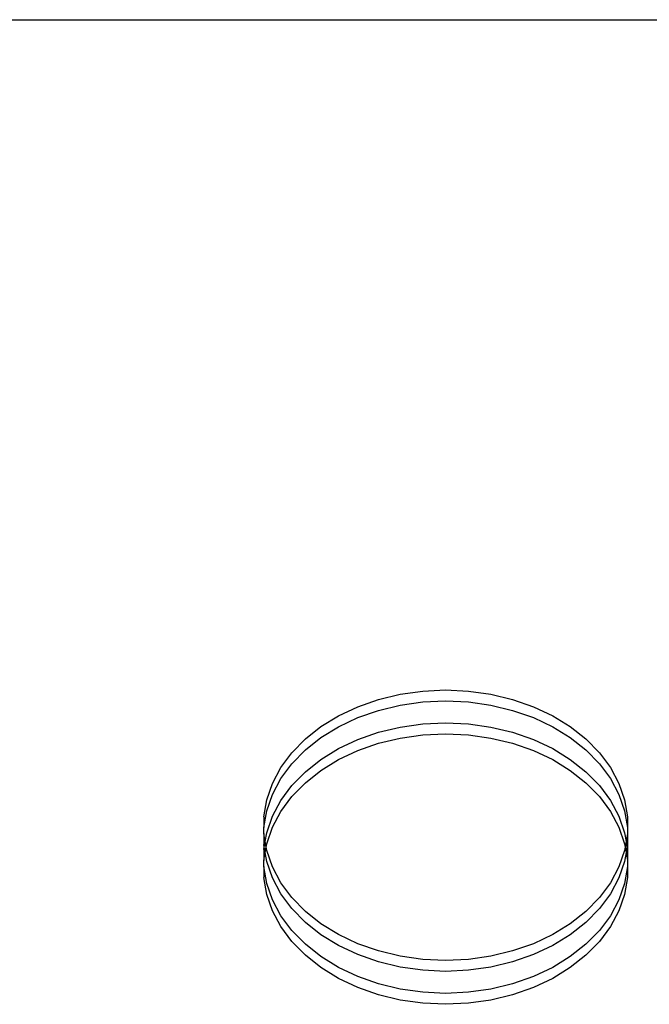
# Model space of a CAD drawing. Extents: x -6164 to 6164, y -6024 to 6024.
# Drawn here: x -2987 to -2872, y 1404 to 1584 of the extents above; entities that cross this region are included whole.
import ezdxf

# ---------------------------------------------------------------- set-up
doc = ezdxf.new("R2010")
doc.units = 0
doc.layers.get('0').update_dxf_attribs({"linetype": 'CONTINUOUS'})

msp = doc.modelspace()

# ---------------------------------------------------------------- linework, layer by layer
for p, q in [((-3009.43, 1583.88), (-2599.24, 1583.88)), ((-2912.94, 1461.05), (-2908.77, 1461.25)), ((-2908.77, 1461.25), (-2904.59, 1461.05)), ((-2924.81, 1458.18), (-2921.02, 1459.51)), ((-2921.02, 1459.51), (-2917.05, 1460.47)), ((-2917.05, 1460.47), (-2912.94, 1461.05)), ((-2904.59, 1461.05), (-2900.48, 1460.47)), ((-2900.48, 1460.47), (-2896.51, 1459.51)), ((-2896.51, 1459.51), (-2892.72, 1458.18)), ((-2928.34, 1456.52), (-2924.81, 1458.18)), ((-2921.02, 1457.5), (-2917.05, 1458.46)), ((-2917.05, 1458.46), (-2912.94, 1459.04)), ((-2912.94, 1459.04), (-2908.77, 1459.24)), ((-2908.77, 1459.24), (-2904.59, 1459.04)), ((-2904.59, 1459.04), (-2900.48, 1458.46)), ((-2900.48, 1458.46), (-2896.51, 1457.5)), ((-2892.72, 1458.18), (-2889.19, 1456.52)), ((-2931.56, 1454.54), (-2928.34, 1456.52)), ((-2928.34, 1454.51), (-2924.81, 1456.18)), ((-2924.81, 1456.18), (-2921.02, 1457.5)), ((-2896.51, 1457.5), (-2892.72, 1456.18)), ((-2892.72, 1456.18), (-2889.19, 1454.51)), ((-2889.19, 1456.52), (-2885.97, 1454.54)), ((-2934.42, 1452.27), (-2931.56, 1454.54)), ((-2931.56, 1452.53), (-2928.34, 1454.51)), ((-2921.02, 1453.49), (-2917.05, 1454.45)), ((-2917.05, 1454.45), (-2912.94, 1455.03)), ((-2912.94, 1455.03), (-2908.77, 1455.22)), ((-2908.77, 1455.22), (-2904.59, 1455.03)), ((-2904.59, 1455.03), (-2900.48, 1454.45)), ((-2900.48, 1454.45), (-2896.51, 1453.49)), ((-2889.19, 1454.51), (-2885.97, 1452.53)), ((-2885.97, 1454.54), (-2883.11, 1452.27)), ((-2936.88, 1449.76), (-2934.42, 1452.27)), ((-2934.42, 1450.27), (-2931.56, 1452.53)), ((-2928.34, 1450.5), (-2924.81, 1452.16)), ((-2924.81, 1452.16), (-2921.02, 1453.49)), ((-2921.02, 1451.48), (-2917.05, 1452.44)), ((-2917.05, 1452.44), (-2912.94, 1453.02)), ((-2912.94, 1453.02), (-2908.77, 1453.22)), ((-2908.77, 1453.22), (-2904.59, 1453.02)), ((-2904.59, 1453.02), (-2900.48, 1452.44)), ((-2900.48, 1452.44), (-2896.51, 1451.48)), ((-2896.51, 1453.49), (-2892.72, 1452.16)), ((-2892.72, 1452.16), (-2889.19, 1450.5)), ((-2885.97, 1452.53), (-2883.11, 1450.27)), ((-2883.11, 1452.27), (-2880.65, 1449.76)), ((-2931.56, 1448.52), (-2928.34, 1450.5)), ((-2924.81, 1450.16), (-2921.02, 1451.48)), ((-2896.51, 1451.48), (-2892.72, 1450.16)), ((-2889.19, 1450.5), (-2885.97, 1448.52)), ((-2938.9, 1447.04), (-2936.88, 1449.76)), ((-2936.88, 1447.75), (-2934.42, 1450.27)), ((-2934.42, 1446.25), (-2931.56, 1448.52)), ((-2928.34, 1448.49), (-2924.81, 1450.16)), ((-2892.72, 1450.16), (-2889.19, 1448.49)), ((-2885.97, 1448.52), (-2883.11, 1446.25)), ((-2883.11, 1450.27), (-2880.65, 1447.75)), ((-2880.65, 1449.76), (-2878.63, 1447.04)), ((-2940.44, 1444.15), (-2938.9, 1447.04)), ((-2938.9, 1445.03), (-2936.88, 1447.75)), ((-2931.56, 1446.51), (-2928.34, 1448.49)), ((-2889.19, 1448.49), (-2885.97, 1446.51)), ((-2880.65, 1447.75), (-2878.63, 1445.03)), ((-2878.63, 1447.04), (-2877.1, 1444.15)), ((-2940.44, 1442.14), (-2938.9, 1445.03)), ((-2936.88, 1443.74), (-2934.42, 1446.25)), ((-2934.42, 1444.24), (-2931.56, 1446.51)), ((-2885.97, 1446.51), (-2883.11, 1444.24)), ((-2883.11, 1446.25), (-2880.65, 1443.74)), ((-2878.63, 1445.03), (-2877.1, 1442.14)), ((-2941.48, 1441.14), (-2940.44, 1444.15)), ((-2938.9, 1441.01), (-2936.88, 1443.74)), ((-2936.88, 1441.73), (-2934.42, 1444.24)), ((-2883.11, 1444.24), (-2880.65, 1441.73)), ((-2880.65, 1443.74), (-2878.63, 1441.01)), ((-2877.1, 1444.15), (-2876.06, 1441.14)), ((-2941.48, 1439.13), (-2940.44, 1442.14)), ((-2938.9, 1439.01), (-2936.88, 1441.73)), ((-2880.65, 1441.73), (-2878.63, 1439.01)), ((-2877.1, 1442.14), (-2876.06, 1439.13)), ((-2942, 1438.05), (-2941.48, 1441.14)), ((-2940.44, 1438.12), (-2938.9, 1441.01)), ((-2878.63, 1441.01), (-2877.1, 1438.12)), ((-2876.06, 1441.14), (-2875.53, 1438.05)), ((-2942, 1436.05), (-2941.48, 1439.13)), ((-2942, 1438.05), (-2942, 1436.05)), ((-2941.48, 1435.11), (-2940.44, 1438.12)), ((-2940.44, 1436.12), (-2938.9, 1439.01)), ((-2878.63, 1439.01), (-2877.1, 1436.12)), ((-2877.1, 1438.12), (-2876.06, 1435.11)), ((-2876.06, 1439.13), (-2875.53, 1436.05)), ((-2875.53, 1438.05), (-2875.53, 1436.05)), ((-2942, 1434.95), (-2942, 1436.05)), ((-2941.48, 1433.11), (-2940.44, 1436.12)), ((-2877.1, 1436.12), (-2876.06, 1433.11)), ((-2875.53, 1436.05), (-2875.53, 1434.95)), ((-2942, 1434.95), (-2942, 1432.94)), ((-2941.75, 1433.49), (-2942, 1434.95)), ((-2941.75, 1433.49), (-2941.48, 1435.11)), ((-2876.06, 1435.11), (-2875.78, 1433.49)), ((-2875.53, 1434.95), (-2875.78, 1433.49)), ((-2875.53, 1434.95), (-2875.53, 1432.94)), ((-2942, 1432.94), (-2942, 1432.03)), ((-2941.92, 1432.48), (-2942, 1432.94)), ((-2942, 1432.03), (-2941.92, 1432.48)), ((-2941.92, 1432.48), (-2941.75, 1433.49)), ((-2941.75, 1431.48), (-2941.92, 1432.48)), ((-2941.58, 1432.48), (-2941.75, 1433.49)), ((-2941.75, 1431.48), (-2941.58, 1432.48)), ((-2941.58, 1432.48), (-2941.48, 1433.11)), ((-2941.48, 1431.86), (-2941.58, 1432.48)), ((-2876.06, 1433.11), (-2875.95, 1432.48)), ((-2875.95, 1432.48), (-2876.06, 1431.86)), ((-2875.78, 1433.49), (-2875.95, 1432.48)), ((-2875.95, 1432.48), (-2875.78, 1431.48)), ((-2875.78, 1433.49), (-2875.61, 1432.48)), ((-2875.61, 1432.48), (-2875.78, 1431.48)), ((-2875.53, 1432.94), (-2875.61, 1432.48)), ((-2875.61, 1432.48), (-2875.53, 1432.03)), ((-2875.53, 1432.94), (-2875.53, 1432.03)), ((-2942, 1432.03), (-2942, 1430.02)), ((-2942, 1430.02), (-2941.75, 1431.48)), ((-2941.48, 1429.85), (-2941.75, 1431.48)), ((-2940.44, 1428.85), (-2941.48, 1431.86)), ((-2876.06, 1431.86), (-2877.1, 1428.85)), ((-2875.78, 1431.48), (-2876.06, 1429.85)), ((-2875.78, 1431.48), (-2875.53, 1430.02)), ((-2875.53, 1432.03), (-2875.53, 1430.02)), ((-2942, 1428.92), (-2942, 1430.02)), ((-2941.48, 1425.84), (-2942, 1428.92)), ((-2942, 1428.92), (-2942, 1426.92)), ((-2940.44, 1426.84), (-2941.48, 1429.85)), ((-2938.9, 1425.96), (-2940.44, 1428.85)), ((-2877.1, 1428.85), (-2878.63, 1425.96)), ((-2876.06, 1429.85), (-2877.1, 1426.84)), ((-2875.53, 1428.92), (-2876.06, 1425.84)), ((-2875.53, 1430.02), (-2875.53, 1428.92)), ((-2875.53, 1428.92), (-2875.53, 1426.92)), ((-2941.48, 1423.83), (-2942, 1426.92)), ((-2875.53, 1426.92), (-2876.06, 1423.83)), ((-2940.44, 1422.83), (-2941.48, 1425.84)), ((-2938.9, 1423.96), (-2940.44, 1426.84)), ((-2936.88, 1423.24), (-2938.9, 1425.96)), ((-2878.63, 1425.96), (-2880.65, 1423.24)), ((-2877.1, 1426.84), (-2878.63, 1423.96)), ((-2876.06, 1425.84), (-2877.1, 1422.83)), ((-2940.44, 1420.82), (-2941.48, 1423.83)), ((-2936.88, 1421.23), (-2938.9, 1423.96)), ((-2878.63, 1423.96), (-2880.65, 1421.23)), ((-2876.06, 1423.83), (-2877.1, 1420.82)), ((-2938.9, 1419.94), (-2940.44, 1422.83)), ((-2934.42, 1420.72), (-2936.88, 1423.24)), ((-2880.65, 1423.24), (-2883.11, 1420.72)), ((-2877.1, 1422.83), (-2878.63, 1419.94)), ((-2938.9, 1417.93), (-2940.44, 1420.82)), ((-2936.88, 1417.22), (-2938.9, 1419.94)), ((-2934.42, 1418.72), (-2936.88, 1421.23)), ((-2931.56, 1418.46), (-2934.42, 1420.72)), ((-2883.11, 1420.72), (-2885.97, 1418.46)), ((-2880.65, 1421.23), (-2883.11, 1418.72)), ((-2878.63, 1419.94), (-2880.65, 1417.22)), ((-2877.1, 1420.82), (-2878.63, 1417.93)), ((-2936.88, 1415.21), (-2938.9, 1417.93)), ((-2931.56, 1416.45), (-2934.42, 1418.72)), ((-2928.34, 1416.48), (-2931.56, 1418.46)), ((-2885.97, 1418.46), (-2889.19, 1416.48)), ((-2883.11, 1418.72), (-2885.97, 1416.45)), ((-2878.63, 1417.93), (-2880.65, 1415.21)), ((-2934.42, 1414.7), (-2936.88, 1417.22)), ((-2928.34, 1414.47), (-2931.56, 1416.45)), ((-2924.81, 1414.81), (-2928.34, 1416.48)), ((-2889.19, 1416.48), (-2892.72, 1414.81)), ((-2885.97, 1416.45), (-2889.19, 1414.47)), ((-2880.65, 1417.22), (-2883.11, 1414.7)), ((-2934.42, 1412.7), (-2936.88, 1415.21)), ((-2931.56, 1412.44), (-2934.42, 1414.7)), ((-2924.81, 1412.81), (-2928.34, 1414.47)), ((-2921.02, 1413.49), (-2924.81, 1414.81)), ((-2892.72, 1414.81), (-2896.51, 1413.49)), ((-2889.19, 1414.47), (-2892.72, 1412.81)), ((-2883.11, 1414.7), (-2885.97, 1412.44)), ((-2880.65, 1415.21), (-2883.11, 1412.7)), ((-2931.56, 1410.43), (-2934.42, 1412.7)), ((-2921.02, 1411.48), (-2924.81, 1412.81)), ((-2917.05, 1412.53), (-2921.02, 1413.49)), ((-2912.94, 1411.95), (-2917.05, 1412.53)), ((-2900.48, 1412.53), (-2904.59, 1411.95)), ((-2896.51, 1413.49), (-2900.48, 1412.53)), ((-2892.72, 1412.81), (-2896.51, 1411.48)), ((-2883.11, 1412.7), (-2885.97, 1410.43)), ((-2928.34, 1410.46), (-2931.56, 1412.44)), ((-2917.05, 1410.52), (-2921.02, 1411.48)), ((-2908.77, 1411.75), (-2912.94, 1411.95)), ((-2904.59, 1411.95), (-2908.77, 1411.75)), ((-2896.51, 1411.48), (-2900.48, 1410.52)), ((-2885.97, 1412.44), (-2889.19, 1410.46)), ((-2928.34, 1408.45), (-2931.56, 1410.43)), ((-2924.81, 1408.79), (-2928.34, 1410.46)), ((-2912.94, 1409.94), (-2917.05, 1410.52)), ((-2908.77, 1409.74), (-2912.94, 1409.94)), ((-2904.59, 1409.94), (-2908.77, 1409.74)), ((-2900.48, 1410.52), (-2904.59, 1409.94)), ((-2889.19, 1410.46), (-2892.72, 1408.79)), ((-2885.97, 1410.43), (-2889.19, 1408.45)), ((-2924.81, 1406.78), (-2928.34, 1408.45)), ((-2921.02, 1407.47), (-2924.81, 1408.79)), ((-2917.05, 1406.51), (-2921.02, 1407.47)), ((-2896.51, 1407.47), (-2900.48, 1406.51)), ((-2892.72, 1408.79), (-2896.51, 1407.47)), ((-2889.19, 1408.45), (-2892.72, 1406.78)), ((-2921.02, 1405.46), (-2924.81, 1406.78)), ((-2917.05, 1404.5), (-2921.02, 1405.46)), ((-2912.94, 1405.93), (-2917.05, 1406.51)), ((-2908.77, 1405.73), (-2912.94, 1405.93)), ((-2904.59, 1405.93), (-2908.77, 1405.73)), ((-2900.48, 1406.51), (-2904.59, 1405.93)), ((-2896.51, 1405.46), (-2900.48, 1404.5)), ((-2892.72, 1406.78), (-2896.51, 1405.46)), ((-2912.94, 1403.92), (-2917.05, 1404.5)), ((-2908.77, 1403.72), (-2912.94, 1403.92)), ((-2904.59, 1403.92), (-2908.77, 1403.72)), ((-2900.48, 1404.5), (-2904.59, 1403.92))]:
    msp.add_line(p, q)

doc.saveas('drawing.dxf')
